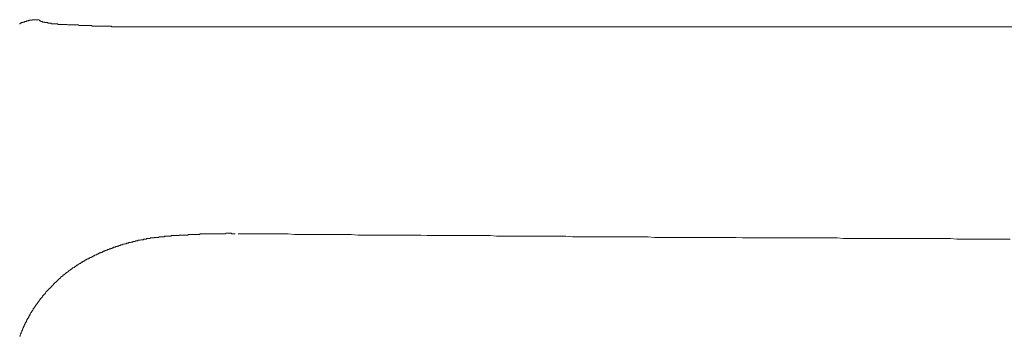
# Model space of a CAD drawing. Units: inches. Extents: x -791 to 1418, y -1406 to 165.
# Drawn here: x -554 to -447, y -498 to -464 of the extents above; entities that cross this region are included whole.
import ezdxf

# ---------------------------------------------------------------- set-up
doc = ezdxf.new("R2010")
doc.units = ezdxf.units.IN
doc.header["$MEASUREMENT"] = 0
doc.layers.add('图层 1', color=7, linetype='Continuous')

msp = doc.modelspace()

# ---------------------------------------------------------------- linework, layer by layer
at = {"layer": '图层 1', "color": 7, "lineweight": 9}
for points in [[(-551.77, -463.89), (-551.83, -463.89), (-551.9, -463.89), (-551.96, -463.89), (-552.02, -463.89), (-552.09, -463.89), (-552.15, -463.89), (-552.21, -463.89), (-552.27, -463.89), (-552.34, -463.89), (-552.4, -463.89), (-552.46, -463.89), (-552.46, -463.95), (-552.52, -463.95), (-552.59, -463.95), (-552.65, -463.95), (-552.71, -463.95), (-552.78, -463.95), (-552.84, -463.95), (-552.84, -464.02), (-552.9, -464.02), (-552.96, -464.02), (-553.03, -464.02), (-553.09, -464.02), (-553.09, -464.08), (-553.15, -464.08), (-553.22, -464.08), (-553.28, -464.08), (-553.28, -464.14), (-553.34, -464.14), (-553.41, -464.14), (-553.47, -464.14), (-553.47, -464.21), (-553.53, -464.21), (-553.6, -464.21), (-553.66, -464.21), (-553.66, -464.27), (-553.72, -464.27), (-553.78, -464.27), (-553.78, -464.33), (-553.85, -464.33)], [(-551.77, -463.89), (-551.71, -463.89), (-551.71, -463.95), (-551.65, -463.95), (-551.65, -464.02), (-551.58, -464.02), (-551.52, -464.02), (-551.52, -464.08)], [(-551.52, -464.08), (-551.46, -464.08), (-551.39, -464.08), (-551.33, -464.08), (-551.33, -464.14), (-551.27, -464.14), (-551.21, -464.14), (-551.14, -464.14)], [(-551.14, -464.14), (-551.08, -464.14), (-551.08, -464.21), (-551.02, -464.21), (-550.96, -464.21), (-550.89, -464.21), (-550.83, -464.21), (-550.77, -464.21), (-550.77, -464.27), (-550.7, -464.27), (-550.64, -464.27), (-550.58, -464.27), (-550.52, -464.27), (-550.45, -464.27), (-550.39, -464.27), (-550.39, -464.33), (-550.33, -464.33), (-550.27, -464.33), (-550.2, -464.33), (-550.14, -464.33), (-550.08, -464.33), (-550.02, -464.33), (-549.95, -464.33), (-549.89, -464.33), (-549.83, -464.33), (-549.76, -464.33)], [(-549.76, -464.33), (-549.7, -464.33), (-549.64, -464.4), (-549.58, -464.4), (-549.51, -464.4), (-549.45, -464.4), (-549.39, -464.4), (-549.33, -464.4), (-549.26, -464.4), (-549.2, -464.4), (-549.14, -464.4), (-549.08, -464.4), (-549.01, -464.4), (-548.95, -464.4), (-548.83, -464.4), (-548.76, -464.4), (-548.7, -464.4), (-548.64, -464.46), (-548.57, -464.46), (-548.51, -464.46), (-548.45, -464.46), (-548.39, -464.46)], [(-548.39, -464.46), (-548.32, -464.46), (-548.26, -464.46), (-548.2, -464.46), (-548.07, -464.46), (-548.01, -464.46), (-547.95, -464.46), (-547.88, -464.46), (-547.82, -464.46), (-547.76, -464.46), (-547.69, -464.46), (-547.63, -464.46), (-547.5, -464.46), (-547.44, -464.46), (-547.38, -464.52), (-547.32, -464.52), (-547.25, -464.52), (-547.19, -464.52), (-547.13, -464.52), (-547.06, -464.52), (-546.94, -464.52), (-546.88, -464.52), (-546.81, -464.52), (-546.75, -464.52), (-546.69, -464.52), (-546.63, -464.52), (-546.56, -464.52), (-546.5, -464.52), (-546.37, -464.52), (-546.31, -464.52), (-546.25, -464.52), (-546.19, -464.52), (-546.12, -464.52), (-546.06, -464.52), (-546, -464.52), (-545.93, -464.58), (-545.81, -464.58), (-545.74, -464.58), (-545.68, -464.58), (-545.62, -464.58), (-545.55, -464.58), (-545.49, -464.58), (-545.43, -464.58), (-545.37, -464.58), (-545.24, -464.58), (-545.18, -464.58), (-545.12, -464.58), (-545.05, -464.58), (-544.99, -464.58), (-544.93, -464.58), (-544.86, -464.58), (-544.74, -464.58), (-544.68, -464.58), (-544.61, -464.58), (-544.55, -464.58), (-544.49, -464.58), (-544.42, -464.58), (-544.36, -464.58), (-544.3, -464.58), (-544.17, -464.58), (-544.11, -464.58), (-544.05, -464.58), (-543.98, -464.58), (-543.92, -464.58), (-543.86, -464.58), (-543.79, -464.65), (-543.73, -464.65), (-543.61, -464.65), (-543.54, -464.65), (-543.48, -464.65), (-543.42, -464.65), (-543.36, -464.65), (-543.29, -464.65), (-543.23, -464.65), (-543.17, -464.65), (-543.04, -464.65), (-542.98, -464.65), (-542.91, -464.65), (-542.85, -464.65), (-542.79, -464.65), (-542.73, -464.65), (-542.66, -464.65), (-542.6, -464.65), (-542.48, -464.65), (-542.41, -464.65), (-542.35, -464.65), (-542.29, -464.65), (-542.22, -464.65), (-542.16, -464.65), (-542.1, -464.65), (-542.03, -464.65), (-541.91, -464.65), (-541.85, -464.65), (-541.78, -464.65), (-541.72, -464.65), (-541.66, -464.65), (-541.59, -464.65), (-541.53, -464.65), (-541.41, -464.65), (-541.34, -464.65), (-541.28, -464.65), (-541.22, -464.65), (-541.15, -464.65), (-541.09, -464.65), (-541.03, -464.65), (-540.97, -464.65), (-540.84, -464.65), (-540.78, -464.65), (-540.71, -464.65), (-540.65, -464.65), (-540.59, -464.65), (-540.53, -464.65), (-540.46, -464.65), (-540.4, -464.65), (-540.27, -464.65), (-540.21, -464.65), (-540.15, -464.65), (-540.08, -464.65), (-540.02, -464.65), (-539.96, -464.65), (-539.9, -464.65), (-539.83, -464.65), (-539.71, -464.65), (-539.65, -464.65), (-539.58, -464.65)], [(-530.78, -464.65), (-531.1, -464.65), (-531.35, -464.65), (-531.66, -464.65), (-531.91, -464.65), (-532.23, -464.65), (-532.48, -464.65), (-532.79, -464.65), (-533.04, -464.65), (-533.36, -464.65), (-533.61, -464.65), (-533.92, -464.65), (-534.18, -464.65), (-534.49, -464.65), (-534.74, -464.65), (-535.05, -464.65), (-535.31, -464.65), (-535.62, -464.65), (-535.87, -464.65), (-536.19, -464.65), (-536.44, -464.65), (-536.75, -464.65), (-537.07, -464.65), (-537.32, -464.65), (-537.63, -464.65), (-537.89, -464.65), (-538.2, -464.65), (-538.45, -464.65), (-538.76, -464.65), (-539.02, -464.65), (-539.33, -464.65), (-539.58, -464.65)], [(-514.57, -464.65), (-530.78, -464.65)], [(-498.29, -464.65), (-514.57, -464.65)], [(-482.08, -464.65), (-498.29, -464.65)], [(-465.87, -464.65), (-482.08, -464.65)], [(-449.59, -464.65), (-465.87, -464.65)], [(-433.37, -464.65), (-449.59, -464.65)], [(-538.39, -487.46), (-538.45, -487.46), (-538.51, -487.46), (-538.58, -487.46), (-538.64, -487.46), (-538.7, -487.46), (-538.7, -487.53), (-538.76, -487.53), (-538.83, -487.53), (-538.89, -487.53), (-538.95, -487.53), (-539.02, -487.53), (-539.08, -487.53), (-539.14, -487.53), (-539.2, -487.53), (-539.2, -487.59), (-539.27, -487.59), (-539.33, -487.59), (-539.39, -487.59), (-539.46, -487.59), (-539.52, -487.59), (-539.58, -487.59), (-539.65, -487.59), (-539.65, -487.65), (-539.71, -487.65), (-539.77, -487.65), (-539.83, -487.65), (-539.9, -487.65), (-539.96, -487.65), (-540.02, -487.65), (-540.02, -487.71), (-540.08, -487.71), (-540.15, -487.71), (-540.21, -487.71), (-540.27, -487.71), (-540.34, -487.71), (-540.4, -487.78), (-540.46, -487.78), (-540.53, -487.78), (-540.59, -487.78), (-540.65, -487.78), (-540.71, -487.84), (-540.78, -487.84), (-540.84, -487.84), (-540.9, -487.84), (-540.97, -487.84), (-540.97, -487.9), (-541.03, -487.9), (-541.09, -487.9), (-541.15, -487.9), (-541.22, -487.9), (-541.28, -487.97), (-541.34, -487.97), (-541.41, -487.97), (-541.47, -487.97), (-541.53, -487.97), (-541.53, -488.03), (-541.59, -488.03), (-541.66, -488.03), (-541.72, -488.03), (-541.78, -488.09), (-541.85, -488.09), (-541.91, -488.09), (-541.97, -488.09), (-542.03, -488.15), (-542.1, -488.15), (-542.16, -488.15), (-542.22, -488.15), (-542.22, -488.22), (-542.29, -488.22), (-542.35, -488.22), (-542.41, -488.22), (-542.48, -488.28), (-542.54, -488.28), (-542.6, -488.28), (-542.66, -488.34), (-542.73, -488.34), (-542.79, -488.34), (-542.85, -488.34), (-542.85, -488.4), (-542.91, -488.4), (-542.98, -488.4), (-543.04, -488.4), (-543.04, -488.47), (-543.1, -488.47), (-543.17, -488.47), (-543.23, -488.47), (-543.23, -488.53), (-543.29, -488.53), (-543.36, -488.53), (-543.42, -488.53), (-543.42, -488.59), (-543.48, -488.59), (-543.54, -488.59), (-543.61, -488.59), (-543.61, -488.66), (-543.67, -488.66), (-543.73, -488.66), (-543.79, -488.72), (-543.86, -488.72), (-543.92, -488.72), (-543.92, -488.78), (-543.98, -488.78), (-544.05, -488.78), (-544.11, -488.78), (-544.11, -488.84), (-544.17, -488.84), (-544.24, -488.84), (-544.3, -488.91), (-544.36, -488.91), (-544.42, -488.91), (-544.42, -488.97), (-544.49, -488.97), (-544.55, -488.97), (-544.55, -489.03), (-544.61, -489.03), (-544.68, -489.03), (-544.74, -489.03), (-544.74, -489.09), (-544.8, -489.09), (-544.86, -489.09), (-544.86, -489.16), (-544.93, -489.16), (-544.99, -489.16), (-545.05, -489.22), (-545.12, -489.22), (-545.18, -489.22), (-545.18, -489.28), (-545.24, -489.28), (-545.3, -489.28), (-545.3, -489.34), (-545.37, -489.34), (-545.43, -489.34), (-545.43, -489.41), (-545.49, -489.41), (-545.55, -489.41), (-545.62, -489.47), (-545.68, -489.47), (-545.68, -489.53), (-545.74, -489.53), (-545.81, -489.53), (-545.87, -489.59), (-545.93, -489.59)], [(-530.41, -487.15), (-530.47, -487.15), (-530.53, -487.15), (-530.59, -487.15), (-530.66, -487.15), (-530.72, -487.15), (-530.78, -487.15), (-530.85, -487.08), (-530.91, -487.08), (-530.97, -487.08), (-531.03, -487.08), (-531.1, -487.08), (-531.16, -487.08), (-531.22, -487.08), (-531.28, -487.08), (-531.35, -487.08), (-531.41, -487.08), (-531.47, -487.15), (-531.53, -487.15), (-531.6, -487.15), (-531.66, -487.15), (-531.72, -487.15), (-531.78, -487.15), (-531.85, -487.15), (-531.91, -487.15), (-531.97, -487.15), (-532.04, -487.15), (-532.1, -487.15), (-532.16, -487.15), (-532.23, -487.15), (-532.29, -487.15), (-532.35, -487.15), (-532.42, -487.15), (-532.48, -487.15), (-532.54, -487.15), (-532.6, -487.15), (-532.67, -487.15), (-532.73, -487.15), (-532.79, -487.15), (-532.85, -487.15), (-532.92, -487.15), (-532.98, -487.15), (-533.04, -487.15), (-533.11, -487.15), (-533.17, -487.15), (-533.23, -487.15), (-533.29, -487.15), (-533.36, -487.15), (-533.42, -487.15), (-533.48, -487.15), (-533.55, -487.15), (-533.61, -487.15), (-533.67, -487.15), (-533.73, -487.15), (-533.8, -487.15), (-533.86, -487.15), (-533.92, -487.15), (-533.99, -487.15), (-534.05, -487.15), (-534.11, -487.15), (-534.18, -487.15), (-534.24, -487.15), (-534.24, -487.21), (-534.3, -487.21), (-534.36, -487.21), (-534.43, -487.21), (-534.49, -487.21), (-534.55, -487.21), (-534.61, -487.21), (-534.68, -487.21), (-534.74, -487.21), (-534.8, -487.21), (-534.87, -487.21), (-534.93, -487.21), (-534.99, -487.21), (-535.05, -487.21), (-535.12, -487.21), (-535.18, -487.21), (-535.24, -487.21), (-535.31, -487.21), (-535.37, -487.21), (-535.43, -487.21), (-535.49, -487.21), (-535.56, -487.28), (-535.62, -487.28), (-535.68, -487.28), (-535.75, -487.28), (-535.81, -487.28), (-535.87, -487.28), (-535.94, -487.28), (-536, -487.28), (-536.06, -487.28), (-536.12, -487.28), (-536.19, -487.28), (-536.25, -487.28), (-536.31, -487.28), (-536.38, -487.28), (-536.44, -487.28), (-536.5, -487.28), (-536.5, -487.34), (-536.56, -487.34), (-536.63, -487.34), (-536.69, -487.34), (-536.75, -487.34), (-536.82, -487.34), (-536.88, -487.34), (-536.94, -487.34), (-537, -487.34), (-537.07, -487.34), (-537.13, -487.34), (-537.19, -487.34), (-537.26, -487.34), (-537.32, -487.34), (-537.38, -487.4), (-537.44, -487.4), (-537.51, -487.4), (-537.57, -487.4), (-537.63, -487.4), (-537.7, -487.4), (-537.76, -487.4), (-537.82, -487.4), (-537.89, -487.4), (-537.95, -487.4), (-538.01, -487.4), (-538.07, -487.4), (-538.07, -487.46), (-538.14, -487.46), (-538.2, -487.46), (-538.26, -487.46), (-538.32, -487.46), (-538.39, -487.46)], [(-530.09, -487.15), (-529.4, -487.15), (-528.72, -487.15), (-528.02, -487.15), (-527.33, -487.15), (-526.64, -487.15), (-526.01, -487.15), (-525.32, -487.15), (-524.63, -487.15), (-523.94, -487.21), (-523.25, -487.21), (-522.55, -487.21), (-521.86, -487.21), (-521.17, -487.21), (-520.48, -487.21), (-519.79, -487.21), (-519.16, -487.21), (-518.47, -487.21), (-517.78, -487.21), (-517.08, -487.28), (-516.39, -487.28), (-515.7, -487.28), (-515.01, -487.28), (-514.32, -487.28), (-513.62, -487.28), (-512.93, -487.28), (-512.3, -487.28), (-511.61, -487.28), (-510.92, -487.28), (-510.23, -487.28), (-509.55, -487.34), (-508.86, -487.34), (-508.16, -487.34), (-507.47, -487.34), (-506.78, -487.34), (-506.09, -487.34), (-505.46, -487.34), (-504.77, -487.34), (-504.08, -487.34), (-503.38, -487.34), (-502.69, -487.34), (-502, -487.4), (-501.31, -487.4), (-500.62, -487.4), (-499.93, -487.4), (-499.23, -487.4), (-498.61, -487.4), (-497.91, -487.4), (-497.22, -487.4), (-496.53, -487.4), (-495.84, -487.4), (-495.15, -487.4), (-494.46, -487.4), (-493.76, -487.46), (-493.07, -487.46), (-492.38, -487.46), (-491.75, -487.46), (-491.06, -487.46), (-490.38, -487.46), (-489.69, -487.46), (-489, -487.46), (-488.3, -487.46), (-487.61, -487.46), (-486.92, -487.46), (-486.23, -487.46), (-485.54, -487.46), (-484.85, -487.53), (-484.22, -487.53), (-483.53, -487.53), (-482.83, -487.53), (-482.14, -487.53), (-481.45, -487.53), (-480.76, -487.53), (-480.07, -487.53), (-479.38, -487.53), (-478.68, -487.53), (-477.99, -487.53), (-477.36, -487.53), (-476.67, -487.53), (-475.98, -487.53), (-475.29, -487.59), (-474.6, -487.59), (-473.91, -487.59), (-473.21, -487.59), (-472.52, -487.59), (-471.83, -487.59), (-471.14, -487.59), (-470.52, -487.59), (-469.83, -487.59), (-469.14, -487.59), (-468.45, -487.59), (-467.75, -487.59), (-467.06, -487.59), (-466.37, -487.59), (-465.68, -487.59), (-464.99, -487.59), (-464.3, -487.65), (-463.67, -487.65), (-462.98, -487.65), (-462.28, -487.65), (-461.59, -487.65), (-460.9, -487.65), (-460.21, -487.65), (-459.52, -487.65), (-458.83, -487.65), (-458.13, -487.65), (-457.44, -487.65), (-456.81, -487.65), (-456.12, -487.65), (-455.43, -487.65), (-454.74, -487.65), (-454.05, -487.65), (-453.36, -487.65), (-452.66, -487.65), (-451.97, -487.71), (-451.28, -487.71), (-450.59, -487.71), (-449.97, -487.71), (-449.28, -487.71)], [(-449.28, -487.71), (-448.46, -487.71), (-447.71, -487.71), (-446.95, -487.71), (-446.2, -487.71)], [(-545.93, -489.59), (-545.93, -489.66), (-546, -489.66), (-546.06, -489.66), (-546.06, -489.72), (-546.12, -489.72), (-546.19, -489.72), (-546.19, -489.78), (-546.25, -489.78), (-546.31, -489.78), (-546.31, -489.85), (-546.37, -489.85), (-546.44, -489.85), (-546.44, -489.91), (-546.5, -489.91), (-546.56, -489.91), (-546.56, -489.97), (-546.63, -489.97), (-546.69, -489.97), (-546.69, -490.03), (-546.75, -490.03), (-546.81, -490.1), (-546.88, -490.1), (-546.88, -490.16), (-546.94, -490.16), (-547, -490.16), (-547, -490.22), (-547.06, -490.22), (-547.13, -490.22), (-547.13, -490.28), (-547.19, -490.28), (-547.19, -490.35), (-547.25, -490.35), (-547.32, -490.35), (-547.32, -490.41), (-547.38, -490.41), (-547.44, -490.47), (-547.5, -490.47), (-547.5, -490.54), (-547.57, -490.54), (-547.63, -490.54), (-547.63, -490.6), (-547.69, -490.6), (-547.69, -490.66), (-547.76, -490.66), (-547.82, -490.72), (-547.88, -490.72), (-547.88, -490.79), (-547.95, -490.79), (-548.01, -490.85), (-548.07, -490.85), (-548.07, -490.91), (-548.13, -490.91), (-548.2, -490.97), (-548.26, -490.97), (-548.26, -491.04), (-548.32, -491.04), (-548.32, -491.1), (-548.39, -491.1), (-548.45, -491.16), (-548.51, -491.16), (-548.51, -491.23), (-548.57, -491.23), (-548.57, -491.29), (-548.64, -491.29), (-548.7, -491.35), (-548.76, -491.35), (-548.76, -491.41), (-548.83, -491.41), (-548.83, -491.48), (-548.89, -491.48), (-548.89, -491.54), (-548.95, -491.54), (-549.01, -491.6), (-549.08, -491.6), (-549.08, -491.67), (-549.14, -491.67), (-549.14, -491.73), (-549.2, -491.73), (-549.2, -491.79), (-549.26, -491.79), (-549.33, -491.85), (-549.39, -491.92), (-549.45, -491.98), (-549.51, -491.98), (-549.51, -492.04), (-549.58, -492.04), (-549.58, -492.11), (-549.64, -492.11), (-549.64, -492.17), (-549.7, -492.17), (-549.7, -492.23), (-549.76, -492.23), (-549.76, -492.29), (-549.83, -492.29), (-549.83, -492.36), (-549.89, -492.36), (-549.89, -492.42), (-549.95, -492.42), (-550.02, -492.49), (-550.08, -492.55), (-550.14, -492.61), (-550.14, -492.67), (-550.2, -492.67), (-550.2, -492.74), (-550.27, -492.74), (-550.27, -492.8), (-550.33, -492.8), (-550.33, -492.86), (-550.39, -492.86), (-550.39, -492.92), (-550.45, -492.92), (-550.45, -492.99), (-550.52, -492.99), (-550.52, -493.05), (-550.58, -493.05), (-550.58, -493.11), (-550.64, -493.11), (-550.64, -493.17), (-550.7, -493.17), (-550.7, -493.24), (-550.77, -493.24), (-550.77, -493.3), (-550.83, -493.3), (-550.83, -493.36), (-550.89, -493.36), (-550.89, -493.43)], [(-550.89, -493.43), (-550.96, -493.43), (-550.96, -493.49), (-551.02, -493.55), (-551.02, -493.61), (-551.08, -493.61), (-551.08, -493.68), (-551.14, -493.68), (-551.14, -493.74), (-551.21, -493.74), (-551.21, -493.8), (-551.27, -493.8), (-551.27, -493.87), (-551.33, -493.87), (-551.33, -493.93), (-551.33, -493.99), (-551.39, -493.99), (-551.39, -494.06), (-551.46, -494.06), (-551.46, -494.12), (-551.52, -494.12), (-551.52, -494.18), (-551.58, -494.24), (-551.58, -494.31), (-551.65, -494.31), (-551.65, -494.37), (-551.71, -494.37), (-551.71, -494.43), (-551.77, -494.49), (-551.77, -494.56), (-551.83, -494.56), (-551.83, -494.62), (-551.9, -494.62), (-551.9, -494.69), (-551.96, -494.75), (-551.96, -494.81), (-552.02, -494.81), (-552.02, -494.87), (-552.09, -494.94), (-552.09, -495), (-552.15, -495), (-552.15, -495.06), (-552.21, -495.06), (-552.21, -495.12), (-552.21, -495.19), (-552.27, -495.19), (-552.27, -495.25), (-552.34, -495.25), (-552.34, -495.31), (-552.34, -495.38), (-552.4, -495.38), (-552.4, -495.44), (-552.46, -495.5), (-552.46, -495.56), (-552.52, -495.56), (-552.52, -495.63), (-552.52, -495.69), (-552.59, -495.69), (-552.59, -495.75), (-552.65, -495.82), (-552.65, -495.88), (-552.71, -495.88), (-552.71, -495.94), (-552.71, -496.01), (-552.78, -496.01), (-552.78, -496.07), (-552.84, -496.13), (-552.84, -496.19), (-552.9, -496.26), (-552.9, -496.32), (-552.96, -496.32), (-552.96, -496.38), (-552.96, -496.44), (-553.03, -496.44), (-553.03, -496.51), (-553.03, -496.57), (-553.09, -496.57), (-553.09, -496.63), (-553.09, -496.7), (-553.15, -496.7), (-553.15, -496.76), (-553.15, -496.82), (-553.22, -496.82), (-553.22, -496.89), (-553.22, -496.95), (-553.28, -496.95), (-553.28, -497.01), (-553.28, -497.07), (-553.34, -497.07), (-553.34, -497.14), (-553.34, -497.2), (-553.41, -497.2), (-553.41, -497.26), (-553.41, -497.32), (-553.47, -497.39), (-553.47, -497.45), (-553.47, -497.51), (-553.53, -497.51), (-553.53, -497.58), (-553.53, -497.64), (-553.6, -497.64), (-553.6, -497.7), (-553.6, -497.77), (-553.66, -497.83), (-553.66, -497.89), (-553.66, -497.96), (-553.72, -497.96), (-553.72, -498.02), (-553.72, -498.08), (-553.78, -498.14), (-553.78, -498.21), (-553.78, -498.27), (-553.85, -498.27)]]:
    msp.add_lwpolyline(points, dxfattribs=at)

doc.saveas('drawing.dxf')
